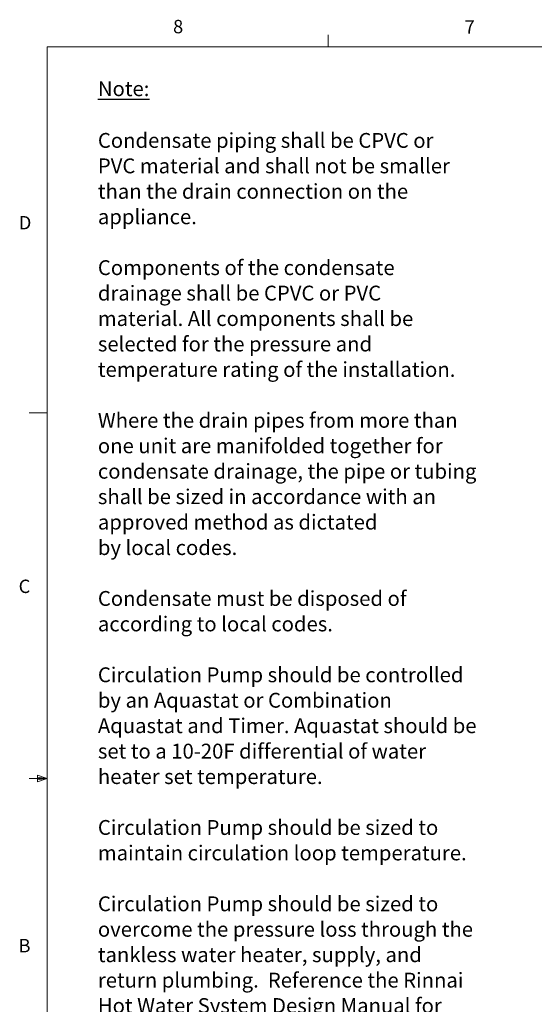
# Model space of a CAD drawing. Units: inches. Extents: x 0.4 to 16.6, y 0.2 to 10.8.
# Drawn here: x 0.4 to 4, y 3.9 to 10.8 of the extents above; entities that cross this region are included whole.
import ezdxf

# ---------------------------------------------------------------- set-up
doc = ezdxf.new("R2010")
doc.units = ezdxf.units.IN
doc.header["$MEASUREMENT"] = 0
doc.layers.add('COMMENTS', color=7, linetype='Continuous')
doc.layers.add('TITLE_BLOCK', color=179, linetype='Continuous')
doc.styles.add('SLDTEXTSTYLE0', font='TXT', dxfattribs={"width": 0.605})
doc.styles.add('SLDTEXTSTYLE1', font='TXT', dxfattribs={"width": 0.75})

# ---------------------------------------------------------------- blocks, each defined once
blk = doc.blocks.new('SW_NOTE_10')
at = {"layer": 'TITLE_BLOCK', "color": 0, "attachment_point": 1, "style": 'SLDTEXTSTYLE0'}
for s, insert, char_height in [('\\LNote:', (0, 0.1343), 0.10417), ('Condensate piping shall be CPVC or', (0, -0.2281), 0.104167), ('PVC material and shall not be smaller', (0, -0.4064), 0.104167), ('than the drain connection on the', (0, -0.5847), 0.104167), ('appliance.', (0, -0.7629), 0.10417), ('Components of the condensate', (0, -1.1194), 0.104167), ('drainage shall be CPVC or PVC', (0, -1.2977), 0.104167), ('material. All components shall be', (0, -1.476), 0.104167), ('selected for the pressure and', (0, -1.6542), 0.104167), ('temperature rating of the installation.', (0, -1.8325), 0.104167), ('Where the drain pipes from more than', (0, -2.189), 0.104167), ('one unit are manifolded together for', (0, -2.3673), 0.104167), ('condensate drainage, the pipe or tubing', (0, -2.5455), 0.104167), ('shall be sized in accordance with an', (0, -2.7238), 0.104167), ('approved method as dictated', (0, -2.902), 0.104167), ('by local codes.', (0, -3.0803), 0.104167), ('Condensate must be disposed of', (0, -3.4368), 0.104167), ('according to local codes.', (0, -3.6151), 0.104167), ('Circulation Pump should be controlled', (0, -3.9716), 0.104167), ('by an Aquastat or Combination', (0, -4.1498), 0.104167), ('Aquastat and Timer. Aquastat should be', (0, -4.3281), 0.104167), ('set to a 10-20F differential of water', (0, -4.5064), 0.104167), ('heater set temperature.', (0, -4.6846), 0.104167), ('Circulation Pump should be sized to', (0, -5.0411), 0.104167), ('maintain circulation loop temperature.', (0, -5.2194), 0.104167), ('Circulation Pump should be sized to', (0, -5.5759), 0.104167), ('overcome the pressure loss through the', (0, -5.7542), 0.104167), ('tankless water heater, supply, and', (0, -5.9324), 0.104167), ('return plumbing.  Reference the Rinnai', (0, -6.1107), 0.104167), ('Hot Water System Design Manual for', (0, -6.2889), 0.104167)]:
    blk.add_mtext(s, dxfattribs=dict(at, insert=insert, char_height=char_height))

msp = doc.modelspace()

# ---------------------------------------------------------------- linework, layer by layer
at = {"color": 7, "linetype": 'Continuous', "lineweight": 18}
for p, q in [((2.5948, 10.6421), (2.5948, 10.7269)), ((0.6263, 10.6421), (16.3763, 10.6421)), ((0.6263, 10.6421), (0.6263, 0.3921)), ((0.6263, 8.0796), (0.5013, 8.0796)), ((0.5591, 5.5411), (0.5591, 5.4945)), ((0.6263, 5.5171), (0.5591, 5.5411)), ((0.6263, 5.5171), (0.5591, 5.5261)), ((0.6263, 5.5171), (0.5013, 5.5171)), ((0.6263, 5.5171), (0.5591, 5.5068)), ((0.6263, 5.5171), (0.5591, 5.4945))]:
    msp.add_line(p, q, dxfattribs=at)

# ---------------------------------------------------------------- block references
at = {"layer": 'COMMENTS'}
msp.add_blockref('SW_NOTE_10', (0.9824, 10.2674), dxfattribs=at)

# ---------------------------------------------------------------- texts
at = {"color": 7, "linetype": 'Continuous', "lineweight": 0, "char_height": 0.0937, "attachment_point": 1, "style": 'SLDTEXTSTYLE1'}
for s, insert in [('8', (1.5091, 10.8315)), ('7', (3.551, 10.8287)), ('D', (0.4286, 9.4575)), ('C', (0.4273, 6.9103)), ('B', (0.4264, 4.3932))]:
    msp.add_mtext(s, dxfattribs=dict(at, insert=insert))

doc.saveas('drawing.dxf')
